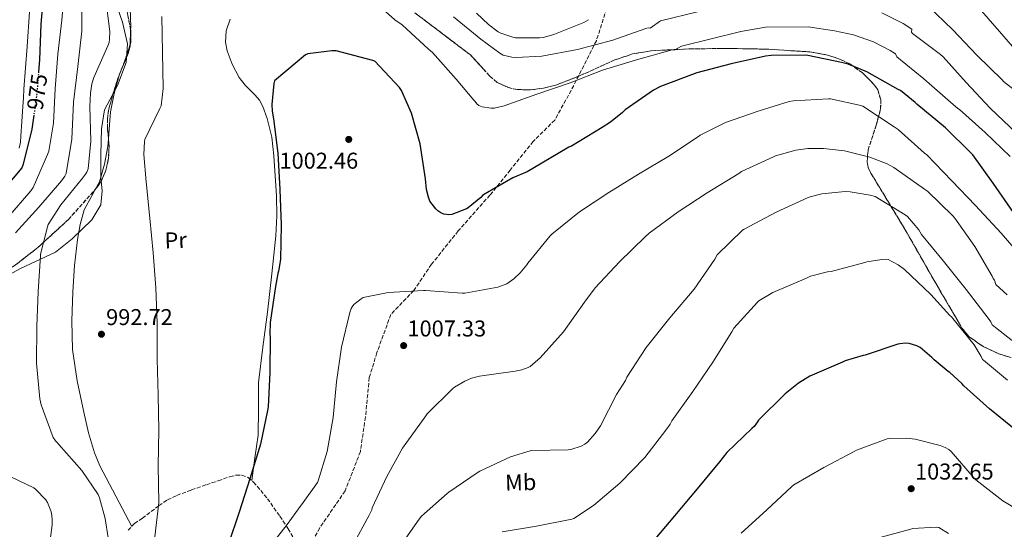
# Model space of a CAD drawing. Units: metres. Extents: x 600264 to 630930, y 4750005 to 4755126.
# Drawn here: x 628347 to 628779, y 4753947 to 4754170 of the extents above; entities that cross this region are included whole.
import ezdxf
from ezdxf.enums import TextEntityAlignment as Align

# ---------------------------------------------------------------- set-up
doc = ezdxf.new("R2010")
doc.units = ezdxf.units.M
doc.header["$MEASUREMENT"] = 0
doc.linetypes.add('DGN Style 3', pattern=[2.435890702152634, 1.739921930109024, -0.6959687720436097])
doc.linetypes.add('DGN Style 5', pattern=[1.217945351076317, 0.5219765790327072, -0.6959687720436097])
for name, color, linetype, lineweight in [('Camino', 7, 'DGN Style 3', 0), ('Cota de curva de nivel directora', 7, 'Continuous', 0), ('Cota de punto acotado terreno', 7, 'Continuous', 0), ('Curva de nivel directora', 30, 'Continuous', 30), ('Curva de nivel directora no vista', 30, 'DGN Style 5', 30), ('Curva de nivel intermedia', 30, 'Continuous', 0), ('Etiqueta de uso rústico', 92, 'Continuous', 0), ('Límite de Concejo', 7, 'Continuous', 0), ('Línea de cambio de uso (parcela vista)', 92, 'Continuous', 0), ('Punto acotado terreno (símbolo)', 7, 'Continuous', 0), ('Senda', 7, 'DGN Style 3', 0), ('Zona arbolada', 92, 'DGN Style 3', 0)]:
    doc.layers.add(name, color=color, linetype=linetype, lineweight=lineweight)
doc.styles.add('Style-Arial', font='arial.ttf')

# ---------------------------------------------------------------- blocks, each defined once
blk = doc.blocks.new('5PATER')
at = {"layer": 'Punto acotado terreno (símbolo)', "linetype": 'Continuous', "lineweight": 0}
h = blk.add_hatch(color=51, dxfattribs=at)
edge = h.paths.add_edge_path()
edge.add_ellipse((0, 0), major_axis=(-0.1095731443231308, -0.1110710700762829), ratio=0.9994222409660317, start_angle=0, end_angle=360)

msp = doc.modelspace()

# ---------------------------------------------------------------- linework, layer by layer
at = {"layer": 'Camino', "color": 7, "linetype": 'DGN Style 3', "lineweight": 0}
msp.add_polyline3d([(628604.329999998, 4754174.500000001, 984.3300000000017), (628599.8799999976, 4754160.41, 989.2299999999959), (628588.8799999983, 4754138.730000001, 995.6199999999953), (628581.6499999975, 4754125.689999999, 997.5000000000002), (628572.1900000004, 4754116.300000002, 998.3200000000071), (628562.1700000024, 4754103.78, 999.4400000000024), (628553.2699999996, 4754092.820000002, 1000.25), (628539.3599999979, 4754077.17, 1001.089999999997), (628527.6700000024, 4754062.560000001, 1003.289999999994), (628519.8799999983, 4754051.080000001, 1004.960000000006), (628509.8700000013, 4754040.640000001, 1005.919999999999), (628503.7499999992, 4754023.95, 1006.360000000001), (628500.4099999998, 4754012.990000002, 1006.440000000002), (628498.7399999979, 4753995.77, 1006.740000000005), (628496.5100000016, 4753980.640000002, 1007.259999999995), (628489.8399999996, 4753963.42, 1007.369999999996), (628478.7100000007, 4753947.25, 1007.169999999998), (628468.44, 4753928.350000001, 1008.779999999999)], dxfattribs=at)
at = {"layer": 'Curva de nivel directora', "color": 30, "linetype": 'Continuous', "lineweight": 30, "flags": 128}
for points, elevation in [([(628357.85, 4754182.880000001), (628356.5899999993, 4754167.67), (628356.0199999993, 4754152), (628355.5900000002, 4754146.860000002)], 975.0000000000002), ([(628763.8100000003, 4754111.370000001), (628752.7100000003, 4754122.289999999), (628740.1500000008, 4754132.560000001), (628739.4099999988, 4754133.34), (628733.0599999987, 4754138.550000001), (628731.9999999991, 4754139.060000001), (628718.2699999984, 4754146.810000001), (628710.11, 4754150.080000003), (628707.1500000006, 4754150.850000001), (628692.4099999996, 4754153.990000002), (628691.5599999981, 4754154), (628676.4799999995, 4754153.980000002), (628673.909999999, 4754153.650000001), (628658.8700000007, 4754150.220000001), (628643.7899999999, 4754146.279999999), (628627.9200000003, 4754140.310000001), (628624.9200000005, 4754138.689999999), (628612.4500000004, 4754130.180000001), (628611.3199999996, 4754129.010000001), (628606.0099999988, 4754124.690000001), (628602.4300000002, 4754122.460000002), (628588.9400000009, 4754114.300000001), (628587.7599999984, 4754113.78), (628583.0800000002, 4754111.02), (628569.5499999984, 4754103.04), (628563.3100000002, 4754100.36), (628550.1699999995, 4754092.78), (628549.2300000006, 4754091.79), (628543.6799999984, 4754087.300000003), (628542.9299999997, 4754086.890000001), (628536.4999999991, 4754084.37), (628535.0399999995, 4754084.28), (628534.1900000002, 4754084.340000001), (628533.0700000003, 4754084.550000001), (628531.7000000001, 4754085.070000002), (628530.4399999996, 4754085.9), (628529.5199999987, 4754086.779999999), (628526.9399999991, 4754090.26), (628526.3200000002, 4754091.92), (628525.5399999999, 4754095.26), (628525.0300000003, 4754099.949999999), (628522.6799999989, 4754115.340000001), (628518.8999999993, 4754128.680000001), (628514.5499999997, 4754138.560000001), (628513.6299999988, 4754139.86), (628502.7900000003, 4754151.380000001), (628502.0300000003, 4754151.710000001), (628485.9500000004, 4754156.01), (628484.0599999995, 4754156.01), (628473.5099999994, 4754154.59), (628472.4799999989, 4754154.279999999), (628458.869999999, 4754142.86), (628458.5999999985, 4754141.660000003), (628457.709999999, 4754132.480000002), (628457.8299999996, 4754129.600000001), (628458.3999999996, 4754126.260000002), (628460.2999999995, 4754111.260000001), (628461.2499999994, 4754095.250000001), (628461.8099999982, 4754079.880000002), (628461.4900000008, 4754064.680000001), (628460.6999999996, 4754059.520000001), (628460.3799999999, 4754058.54), (628459.3299999994, 4754052.789999999), (628456.949999999, 4754037.060000002), (628456.8099999981, 4754031.830000003), (628456.9299999988, 4754030.770000001), (628456.8700000007, 4754015.24), (628456.1399999999, 4754000.250000001), (628455.8600000005, 4753998.65), (628452.8200000006, 4753983.910000003), (628448.0599999997, 4753968.680000002), (628443.4899999987, 4753954.160000001), (628438.5699999991, 4753939.810000001)], 1000), ([(628353.4899999991, 4754127.75), (628352.6399999997, 4754121.699999999), (628348.7999999997, 4754106.340000002), (628348.27, 4754104.84), (628339.9299999983, 4754094.83), (628328.4199999993, 4754084.160000003), (628316.8900000004, 4754074.28), (628316.230000001, 4754073.730000001), (628305.8199999994, 4754062.060000001), (628301.9300000002, 4754058.16), (628291.8200000004, 4754045.110000002), (628281.2799999993, 4754033.160000003), (628270.5799999996, 4754021.279999999), (628259.9699999992, 4754010.57), (628248.9699999997, 4754000.210000001)], 975.0000000000002), ([(628782.5399999989, 4754085.199999999), (628773.6399999983, 4754098.02), (628764.7499999991, 4754110.45), (628763.8100000003, 4754111.370000001)], 1000), ([(628783.7799999993, 4753989.880000002), (628772.0699999993, 4753999.280000002), (628760.7699999983, 4754009.400000001), (628759.9099999998, 4754010.420000001), (628754.6599999995, 4754015.15), (628753.9599999997, 4754015.600000001), (628747.8299999987, 4754020.720000001), (628746.8099999995, 4754021.840000001), (628741.72, 4754026.220000002), (628740.2699999993, 4754026.869999999), (628736.7800000003, 4754027.930000002), (628735.2699999993, 4754028.029999999), (628732.7500000001, 4754027.810000001), (628731.8600000006, 4754027.570000002), (628717.5599999998, 4754022.770000001), (628716.6500000001, 4754022.630000002), (628708.8499999995, 4754020.360000002), (628707.6499999991, 4754019.779999999), (628693.4199999999, 4754013.57), (628688.4299999988, 4754010.62), (628682.49, 4754005.920000002), (628670.9400000006, 4753994.430000001), (628670.5000000005, 4753993.65), (628668.9499999991, 4753991.609999999), (628667.9900000002, 4753990.680000001), (628656.9799999997, 4753980.210000004), (628653.7199999986, 4753976.170000001), (628644.0200000001, 4753964.28), (628634.0600000002, 4753952.57), (628623.8200000008, 4753940.359999999)], 1025)]:
    msp.add_lwpolyline(points, dxfattribs=dict(at, elevation=elevation))
at = {"layer": 'Curva de nivel directora no vista', "color": 30, "linetype": 'DGN Style 5', "lineweight": 30, "elevation": 975.0000000000005, "flags": 128}
msp.add_lwpolyline([(628355.5900000002, 4754146.860000002), (628354.7299999996, 4754136.580000001), (628353.4899999991, 4754127.75)], dxfattribs=at)
at = {"layer": 'Curva de nivel intermedia', "color": 30, "linetype": 'Continuous', "lineweight": 0, "flags": 128}
for points, elevation in [([(628367.0900000002, 4754184.970000001), (628365.7100000011, 4754169.449999999), (628363.980000001, 4754154.519999999), (628362.8300000001, 4754139.38), (628362.1000000013, 4754124.259999999), (628360.0000000002, 4754112.130000001), (628359.5100000007, 4754110.640000001), (628353.1900000018, 4754096.140000001), (628352.1799999992, 4754094.640000001), (628342.1100000021, 4754082.98)], 980), ([(628354.8400000014, 4754035.300000001), (628355.3800000001, 4754050.720000002), (628356.3500000001, 4754066.220000001), (628356.4000000015, 4754067.039999999), (628359.4200000013, 4754078.980000001), (628359.8000000013, 4754079.96), (628365.2599999995, 4754088.599999999), (628374.7900000004, 4754100.21), (628376.1300000015, 4754101.960000001), (628376.6700000003, 4754102.92), (628377.2400000001, 4754104.320000002), (628378.4699999995, 4754116.470000002), (628378.0100000014, 4754131.560000001), (628378.2599999993, 4754137.439999999), (628378.9500000001, 4754141.51), (628379.7700000004, 4754144.259999999), (628385.9100000004, 4754158.180000001), (628386.4300000012, 4754159.609999998), (628386.6799999992, 4754161.079999999), (628386.7100000007, 4754164.480000001), (628384.9400000003, 4754179.4)], 990), ([(628374.5199999999, 4754179.850000001), (628374.4599999995, 4754164.600000001), (628372.8200000012, 4754149.08)], 985.0000000000002), ([(628781.0200000011, 4754109.720000001), (628770.1600000004, 4754120.199999999), (628758.9000000019, 4754130.350000001), (628758.1700000009, 4754130.800000001), (628754.9900000002, 4754133.460000001), (628743.24, 4754143.749999999), (628731.4900000017, 4754153.339999998), (628730.8200000012, 4754154.630000001), (628728.5200000012, 4754156.099999999), (628721.2500000001, 4754159.850000001), (628712.4900000005, 4754163.019999999), (628704.1399999999, 4754164.77), (628692.6300000009, 4754166.52), (628673.8799999999, 4754166.249999999), (628663.0900000008, 4754164.4), (628637.1500000014, 4754157.999999999), (628633.9999999999, 4754156.189999999), (628632.850000001, 4754156.350000001), (628631.9800000016, 4754156.15), (628617.4900000008, 4754152.02), (628602.4800000016, 4754147.449999998), (628588.390000001, 4754141.930000001), (628573.7700000008, 4754136.939999999), (628559.4600000011, 4754131.850000001), (628555.1600000005, 4754130.92), (628553.7600000014, 4754130.929999999), (628549.9100000003, 4754131.460000001), (628548.4400000017, 4754132.06), (628547.560000001, 4754132.720000001), (628546.7100000017, 4754133.73), (628546.26, 4754134.42), (628538.5199999996, 4754143.58), (628528.0800000014, 4754155.17), (628526.280000002, 4754156.640000001), (628514.8600000002, 4754167.319999999), (628511.5600000012, 4754169.579999999), (628502.2400000005, 4754177.82)], 995.0000000000002), ([(628537.3600000017, 4754170.889999999), (628549.280000002, 4754161.099999999), (628557.6000000014, 4754154.9), (628559.0400000009, 4754154.08), (628562.8800000009, 4754153.159999999), (628564.8099999998, 4754153.019999999), (628575.9800000013, 4754153.600000001), (628591.6000000007, 4754156.480000001), (628607.0700000004, 4754160.609999999), (628621.4699999995, 4754165.779999999), (628622.4800000021, 4754166.09), (628623.3800000005, 4754165.88), (628627.9, 4754169.039999999), (628661.5100000005, 4754177.25)], 990), ([(628789.6199999999, 4754133.66), (628778.2300000016, 4754142.5), (628777.5700000002, 4754143.230000001), (628766.5500000005, 4754154.08), (628756.0400000007, 4754165.130000001), (628745.0900000005, 4754175.63)], 985.0000000000002), ([(628786.9199999997, 4754152.359999999), (628776.3600000008, 4754164.389999999), (628766.5000000015, 4754175.810000001)], 980), ([(628347.0800000008, 4754113.439999999), (628347.6799999999, 4754115.98), (628347.8499999997, 4754118.640000001), (628348.2200000008, 4754125.100000001), (628348.6200000008, 4754131.560000001), (628348.9000000004, 4754135.380000001), (628349.1799999997, 4754139.199999998), (628350.560000001, 4754157.859999998), (628351.5700000013, 4754173.01)], 970), ([(628596.4000000019, 4754169.590000001), (628594.3200000009, 4754168.42), (628581.2400000007, 4754163.090000001), (628576.5800000003, 4754161.84), (628575.0200000001, 4754161.640000001), (628564.4500000001, 4754161.630000001), (628563.2400000007, 4754161.880000001), (628558.0199999993, 4754163.67), (628556.8200000012, 4754164.34), (628552.6700000005, 4754167.449999999), (628547.4, 4754172.500000001)], 985.0000000000002), ([(628724.9000000001, 4754172.609999998), (628734.25, 4754167.930000001), (628738.0300000019, 4754165.470000001)], 990), ([(628409.4900000016, 4754170.999999999), (628409.7900000011, 4754155.449999998), (628410.1300000009, 4754139.429999999), (628409.2100000001, 4754131.930000001), (628408.7500000017, 4754130.73), (628402.0799999997, 4754117.189999999), (628401.920000001, 4754116.239999999), (628401.6799999997, 4754110.56), (628402.6699999998, 4754098.710000001), (628404.3600000018, 4754082.82), (628405.79, 4754067.55), (628406.9500000002, 4754052.25), (628407.5, 4754036.760000001), (628407.5800000007, 4754020.989999999), (628407.9600000004, 4754005.340000001), (628408.2100000008, 4753990.019999999), (628407.9300000013, 4753974.380000001), (628408.24, 4753958.300000001), (628406.5600000012, 4753943.27)], 995.0000000000002), ([(628783.8100000008, 4754119.989999999), (628772.2700000004, 4754130.949999998), (628761.8299999998, 4754142.179999998), (628751.7699999993, 4754153.32), (628750.5600000002, 4754154.319999999), (628738.3499999993, 4754163.5), (628737.8200000017, 4754164.15), (628738.0300000019, 4754165.470000001)], 990), ([(628372.8200000012, 4754149.08), (628370.9200000013, 4754133.439999999), (628370.1900000004, 4754117.27), (628367.6, 4754102.24), (628367.0299999998, 4754101.119999998), (628365.6500000008, 4754099.119999999), (628355.7100000009, 4754087.519999999), (628345.4700000016, 4754076.320000002)], 985.0000000000002), ([(628787.4299999994, 4754064.359999998), (628777.0800000007, 4754076.150000001), (628765.9100000013, 4754088.23), (628755.490000001, 4754099.050000001), (628744.5200000006, 4754110.480000001), (628743.5900000008, 4754111.16), (628732.0999999997, 4754121.560000001), (628730.24, 4754122.779999999), (628716.5700000019, 4754131.76), (628715.6399999999, 4754132.09), (628702.4500000001, 4754134.970000001), (628701.5400000003, 4754134.970000001), (628686.2500000016, 4754134.140000001), (628684.24, 4754133.779999998), (628671.2200000001, 4754129.769999999), (628656.4500000001, 4754124.609999999), (628645.3700000002, 4754119.02), (628644.5900000001, 4754118.449999999), (628631.5999999993, 4754109.88), (628618.3300000012, 4754101.999999999), (628605.3499999993, 4754093.930000001), (628592.4299999999, 4754085.470000001), (628580.2900000007, 4754075.730000001), (628579.6600000004, 4754074.96), (628569.8800000015, 4754063.06), (628569.4600000012, 4754062.38), (628566.4900000007, 4754058.800000002), (628563.7800000017, 4754056.26), (628560.63, 4754054.080000001), (628559.4400000009, 4754053.52), (628556.6800000004, 4754052.619999999), (628542.23, 4754049.960000001), (628541.1399999993, 4754049.99), (628525.0800000017, 4754051.09), (628524.190000002, 4754051.029999999), (628508.7500000015, 4754050.180000001), (628497.6600000005, 4754047.99), (628496.8500000014, 4754047.51), (628493.6100000005, 4754044.939999999), (628492.940000002, 4754044.020000001), (628492.5399999997, 4754043.27), (628491.9000000005, 4754041.51), (628488.2200000014, 4754026.349999999), (628486.0700000012, 4754011.109999999), (628484.5800000002, 4753995.51), (628482.0299999999, 4753980.65), (628478.0600000002, 4753967.87), (628477.6600000003, 4753967.119999999), (628470.7800000003, 4753957.34), (628470.1200000008, 4753956.630000002), (628464.4500000002, 4753948.779999999), (628455.0300000012, 4753936.640000001)], 1005), ([(628779.8299999997, 4754049.190000001), (628774.7400000002, 4754053.689999999), (628774.2700000008, 4754055.58), (628773.7099999998, 4754056.390000001), (628773.2300000016, 4754057.319999999), (628765.6100000017, 4754070.359999999), (628756.9200000013, 4754082.800000001), (628755.9800000006, 4754083.810000001), (628744.9400000009, 4754094.600000001), (628743.6399999999, 4754095.489999999), (628730.1799999997, 4754104.989999999), (628727.2800000008, 4754106.539999999), (628719.5600000003, 4754109.509999999), (628708.4900000017, 4754112.249999999), (628699.380000001, 4754113.289999999), (628692.4400000009, 4754113.199999999), (628687.1700000004, 4754112.48), (628678.3200000012, 4754109.980000001), (628677.3900000014, 4754109.539999999), (628663.4000000014, 4754103.099999999), (628662.2000000011, 4754102.329999999), (628648.380000001, 4754093.769999999), (628635.6600000006, 4754085.449999999), (628623.0000000005, 4754076.199999998), (628621.2800000017, 4754074.579999999), (628609.9500000017, 4754063.609999999), (628599.2699999996, 4754052.25), (628594.7099999998, 4754046.000000001), (628585.4800000008, 4754033.060000001), (628575.2700000005, 4754021.579999999), (628570.8700000016, 4754017.869999998), (628569.9700000009, 4754017.41), (628567.1700000003, 4754016.409999999), (628564.3200000003, 4754015.819999999), (628548.6300000015, 4754013.609999998), (628545.2000000007, 4754012.679999999), (628542.3000000016, 4754011.489999999), (628537.7400000017, 4754008.859999998), (628536.9800000018, 4754008.230000001), (628525.7600000012, 4753997.17), (628525.1399999999, 4753996.189999999), (628514.9100000017, 4753982.119999999), (628508.1300000001, 4753969.710000002), (628501.7400000021, 4753955.949999999), (628501.4900000016, 4753955.140000001), (628500.4299999999, 4753952.840000001), (628492.8700000006, 4753939.140000001)], 1010), ([(628783.3700000005, 4754028.05), (628774.6500000008, 4754034.869999999), (628773.2100000014, 4754036.15), (628772.6300000002, 4754037.390000001), (628771.4700000002, 4754039.029999999), (628761.7699999996, 4754051.539999999), (628751.9000000012, 4754063.899999999), (628742.3100000002, 4754075.599999999), (628741.0300000014, 4754077.65), (628736.1600000011, 4754083.410000001), (628735.0800000015, 4754084.279999998), (628721.980000001, 4754092.159999999), (628719.7700000005, 4754092.820000002), (628711.0100000007, 4754094.31), (628708.8000000002, 4754094.390000001), (628698.6300000001, 4754093.409999998), (628693.4600000002, 4754092.119999999), (628692.6599999999, 4754091.789999999), (628678.6000000007, 4754085.369999999), (628664.5700000004, 4754077.930000001), (628663.9100000011, 4754077.430000001), (628652.8300000012, 4754066.649999999), (628651.7400000005, 4754064.820000002), (628642.65, 4754051.720000001), (628631.9700000003, 4754039.190000001), (628621.6799999995, 4754026.159999999), (628613.2100000004, 4754013.239999999), (628612.550000001, 4754011.789999999), (628608.7300000011, 4754005.56), (628601.6600000013, 4753991.869999999), (628599.3400000011, 4753988.489999999), (628595.9700000006, 4753984.689999999), (628594.8600000018, 4753983.930000001), (628593.1699999998, 4753983.060000001), (628588.6200000012, 4753981.46), (628587.5800000018, 4753981.359999999), (628571.6200000005, 4753981.08), (628570.8100000012, 4753980.939999999), (628562.2200000016, 4753978.25), (628548.8300000007, 4753972.029999999), (628548.1300000009, 4753971.59), (628535.2300000016, 4753962.91), (628534.5600000012, 4753962.26), (628523.2700000012, 4753952.349999999), (628522.2400000008, 4753951.039999999), (628513.3700000016, 4753938.380000001)], 1015), ([(628779.9400000017, 4754011.890000001), (628769.4699999997, 4754020.56), (628769.0000000005, 4754020.98), (628768.4300000004, 4754022.23), (628765.280000001, 4754027.31), (628755.3600000013, 4754039.560000001), (628754.6399999993, 4754040.180000001), (628746.3500000013, 4754049.389999999), (628734.8500000013, 4754060.310000001), (628732.0700000006, 4754062.329999999), (628727.7200000011, 4754064.609999998), (628726.5499999998, 4754064.760000001), (628724.8399999999, 4754064.699999998), (628718.3400000001, 4754063.609999999), (628717.3699999999, 4754063.320000002), (628702.6900000015, 4754059.449999999), (628701.1300000013, 4754059.26), (628693.6500000001, 4754057.4), (628691.8500000008, 4754056.48), (628677.2000000014, 4754050.199999998), (628671.03, 4754046.600000001), (628670.3700000007, 4754046.000000001), (628660.1100000013, 4754034.670000001), (628659.2199999995, 4754033.019999999), (628650.8900000011, 4754019.67), (628642.1800000007, 4754006.939999999), (628632.86, 4753994.109999998), (628632.1300000013, 4753992.640000001), (628630.3000000007, 4753989.949999999), (628621.0600000004, 4753978.100000001), (628610.0900000001, 4753966.819999999), (628598.6200000015, 4753957), (628590.0000000005, 4753951.31), (628589.1300000009, 4753951.059999999), (628573.6900000002, 4753947.930000001), (628558.6000000006, 4753945.539999999)], 1020), ([(628385.990000001, 4753942.84), (628384.7900000005, 4753951.41), (628382.2500000015, 4753960.409999999), (628381.6600000013, 4753961.800000002), (628374.4500000007, 4753972.349999999), (628364.4500000004, 4753983.659999999), (628363.9100000019, 4753984.380000001), (628363.0500000013, 4753985.26), (628361.9300000013, 4753986.8), (628356.7200000011, 4754001.06), (628356.1, 4754003.710000001), (628354.6, 4754019.34), (628354.8400000014, 4754035.300000001)], 990), ([(628791.1700000011, 4753951.09), (628777.9000000008, 4753959.019999999), (628766.0099999997, 4753968.23), (628765.2499999997, 4753968.999999999), (628755.3000000009, 4753980.659999999), (628754.1800000012, 4753981.5), (628752.6499999999, 4753982.359999998), (628750.4400000017, 4753983.239999999), (628739.4400000002, 4753986.070000002), (628735.7000000007, 4753986.5), (628728.11, 4753986.390000001), (628727.2500000016, 4753986.189999999), (628713.8499999995, 4753981.259999999), (628712.8000000013, 4753980.710000001), (628699.4400000015, 4753973.659999999), (628686.3900000004, 4753966.089999998), (628685.4500000015, 4753965.349999999)], 1030), ([(628339.9999999999, 4753971.189999999), (628353.4800000002, 4753964.710000002), (628354.4300000002, 4753963.999999999), (628358.8200000002, 4753959.49), (628359.4500000003, 4753958.390000001), (628360.9600000014, 4753954.73), (628361.2200000006, 4753953.730000001), (628361.5600000003, 4753951.03), (628361.5600000003, 4753948.63), (628360.1299999999, 4753937.470000002)], 985.0000000000002), ([(628685.4500000015, 4753965.349999999), (628674.4299999998, 4753955), (628663.2200000006, 4753944.91)], 1030), ([(628754.0100000012, 4753944.710000001), (628749.8200000002, 4753947.439999998), (628748.7499999995, 4753947.519999999), (628738.3400000003, 4753946.98), (628737.5500000013, 4753946.73), (628723.0300000015, 4753942.76)], 1035)]:
    msp.add_lwpolyline(points, dxfattribs=dict(at, elevation=elevation))
at = {"layer": 'Límite de Concejo', "color": 7, "linetype": 'Continuous', "lineweight": 0}
msp.add_polyline3d([(628331.8599999994, 4754052.199999999, 985.19), (628347.6999999993, 4754060.779999999, 987.96), (628363.0399999992, 4754067.83, 991.12), (628370.25, 4754073.710000001, 992.21), (628378.8500000016, 4754082, 993.0200000000001), (628382.879999999, 4754088.619999999, 993.13), (628383.3599999994, 4754094.710000001, 992.9100000000001), (628382.8200000003, 4754100.42, 992.6800000000001), (628382.7699999996, 4754110.449999999, 991.85), (628383.1000000016, 4754121.869999999, 991.59), (628384.4499999993, 4754130.130000001, 991.8900000000001), (628390.120000001, 4754140.82, 992.76), (628393.879999999, 4754150.859999999, 992.7700000000001), (628394.4800000006, 4754158.99, 992.32), (628392.2699999996, 4754168.5, 991.6400000000001), (628388.5300000012, 4754179.640000001, 990.8900000000001)], dxfattribs=at)
at = {"layer": 'Línea de cambio de uso (parcela vista)', "color": 92, "linetype": 'Continuous', "lineweight": 0, "elevation": 992.6600000000036, "flags": 128}
msp.add_lwpolyline([(628395.6412000004, 4754158.6556), (628395.8717, 4754165.2446)], dxfattribs=at)
at = {"layer": 'Línea de cambio de uso (parcela vista)', "color": 92, "linetype": 'Continuous', "lineweight": 0, "extrusion": (0.05089666721507267, -0.01668950870778815, 0.9985644644015181), "elevation": -46370.04520067274, "flags": 128}
msp.add_lwpolyline([(4713272.231818104, 882999.1183076063), (4713272.264462315, 882999.1201745613), (4713272.487788752, 882999.1015050078)], dxfattribs=at)
at = {"layer": 'Línea de cambio de uso (parcela vista)', "color": 92, "linetype": 'Continuous', "lineweight": 0}
for points in [[(628395.8717, 4754165.2446, 992.6600000000036), (628395.9100000003, 4754166.34, 992.6600000000036), (628395.6200000001, 4754174.630000001, 992.6600000000036), (628395.2000000002, 4754182.5, 992.5399999999937), (628394.79, 4754190.369999999, 992.4100000000036), (628394.8600000005, 4754194.140000001, 992.4100000000036), (628396.0700000003, 4754197.789999999, 992.4100000000036), (628398.2400000002, 4754200.66, 992.3899999999995), (628401.5938999997, 4754203.8684, 992.3717999999935)], [(628439.5300000003, 4754169.789999999, 995.9700000000012), (628437.7400000002, 4754164.789999999, 995.929999999993), (628437.4100000003, 4754159.779999999, 996.1199999999953), (628438.1500000004, 4754155.91, 996.4199999999984), (628440.3799999999, 4754150.100000001, 996.8800000000047), (628443.4900000002, 4754144.289999999, 997.3399999999965), (628446.0499999998, 4754140.92, 997.6399999999995), (628450.4100000003, 4754136.619999999, 998.0899999999965), (628452.3600000005, 4754134.34, 998.300000000003), (628453.8600000005, 4754131.680000001, 998.4900000000052), (628455.7599999999, 4754126.369999999, 998.6900000000023), (628457.6799999997, 4754118.25, 998.6900000000023), (628458.6600000003, 4754109.99, 998.6199999999953), (628459.7699999996, 4754092.49, 998.5399999999937), (628459.9000000004, 4754083.75, 998.5099999999949), (628459.4299999997, 4754075.039999999, 998.4900000000052), (628457.6900000004, 4754058.33, 998.5700000000071), (628455.7800000003, 4754041.630000001, 998.679999999993), (628453.7999999998, 4754026.27, 998.3800000000047), (628451.8700000001, 4754010.91, 998.2299999999959), (628451.8399999999, 4753999.310000001, 998.7899999999937), (628451.6799999997, 4753987.75, 999.6999999999971), (628450.3399999999, 4753977.82, 1000.550000000003), (628449, 4753967.9, 1001.39)], [(628390.9073000001, 4754145.4564, 992.7290000000067), (628393.5, 4754151.59, 992.6999999999971), (628394.8399999999, 4754154.75, 992.679999999993), (628395.6200000001, 4754158.050000001, 992.6600000000036), (628395.6412000004, 4754158.6556, 992.6600000000036)], [(628386.1711999997, 4754117.4561, 992.7167000000045), (628386.4500000002, 4754121.710000001, 992.6999999999971), (628387.04, 4754129.32, 992.6600000000036), (628388.7199999997, 4754137.33, 992.6999999999971), (628390.8115999997, 4754145.218400001, 992.7299000000058)], [(628380.3481999999, 4754095.2686, 992.6600000000036), (628382.2400000002, 4754098.720000001, 992.6600000000036), (628384.4800000006, 4754106.33, 992.6900000000023), (628385.9500000002, 4754114.08, 992.7299999999959), (628386.1711999997, 4754117.4561, 992.7167000000045)], [(628396.3700000001, 4753947.850000001, 994.3899999999995), (628389.4000000004, 4753961.140000001, 993.8200000000071), (628382.4299999997, 4753974.439999999, 993.2400000000052), (628380.0099999999, 4753980.029999999, 993.1100000000006), (628377.5, 4753988.880000001, 993.1600000000036), (628375.4600000001, 4753997.92, 993.179999999993), (628372.4299999997, 4754011.52, 992.9400000000023), (628370.4600000001, 4754025.25, 992.7299999999959), (628370.0700000003, 4754037.890000001, 992.6300000000047), (628370.5300000003, 4754050.529999999, 992.6000000000058), (628371.3799999999, 4754061.970000001, 992.6300000000047), (628372.6399999997, 4754073.380000001, 992.6600000000036), (628373.8099999997, 4754079.970000001, 992.6600000000036), (628375.5899999999, 4754086.439999999, 992.6600000000036), (628378.8799999999, 4754092.59, 992.6600000000036), (628380.3481999999, 4754095.2686, 992.6600000000036)]]:
    msp.add_polyline3d(points, dxfattribs=at)
at = {"layer": 'Senda', "color": 7, "linetype": 'DGN Style 3', "lineweight": 0}
msp.add_polyline3d([(628394.8199999998, 4753946.170000001, 994.350000000006), (628397.5799999981, 4753949.160000001, 994.4199999999984), (628401.0300000014, 4753951.420000001, 994.800000000003), (628408.3200000003, 4753956.970000001, 995.9900000000055), (628412.0799999977, 4753959.480000001, 996.6100000000008), (628416.1400000012, 4753961.470000001, 997.100000000006), (628422.5799999986, 4753963.820000002, 997.679999999993), (628429.0599999983, 4753966.080000003, 998.2500000000002), (628434.2799999998, 4753967.880000001, 998.7200000000012), (628439.4999999988, 4753969.66, 999.2100000000064), (628442.0499999992, 4753970.290000003, 999.8899999999995), (628444.6199999996, 4753970.300000002, 1000.679999999993), (628447.36, 4753969.250000001, 1001.100000000006), (628449.7399999984, 4753967.290000001, 1001.520000000004), (628455.8200000002, 4753960, 1003.399999999994), (628461.2600000006, 4753952.310000001, 1005.289999999994), (628464.8799999994, 4753946.880000002, 1005.669999999998), (628468.23, 4753941.11, 1006)], dxfattribs=at)
at = {"layer": 'Zona arbolada', "color": 92, "linetype": 'DGN Style 3', "lineweight": 0, "extrusion": (0.4619342241453889, -0.2089816159089748, 0.8619416782910961), "elevation": -702398.0233364063, "flags": 128}
msp.add_lwpolyline([(4590513.789287088, 1196074.958251926), (4590520.522639913, 1196075.292763783), (4590527.766321226, 1196076.266319518)], dxfattribs=at)
at = {"layer": 'Zona arbolada', "color": 92, "linetype": 'DGN Style 3', "lineweight": 0, "extrusion": (-0.009450256364942585, -0.02350220476948419, 0.9996791180301857), "elevation": -116678.9033537311, "flags": 128}
msp.add_lwpolyline([(-1190607.886167001, 4643878.944398547), (-1190607.886167001, 4643879.201000845)], dxfattribs=at)
at = {"layer": 'Zona arbolada', "color": 92, "linetype": 'DGN Style 3', "lineweight": 0}
for points in [[(628395.8717, 4754165.2446, 993.5626999999951), (628394.7199999997, 4754171.41, 993.5800000000017), (628393.3799999999, 4754178.529999999, 993.5), (628392.7800000003, 4754186.08, 992.7299999999959), (628392.8700000001, 4754193.640000001, 991.9600000000064), (628393.8799999999, 4754196.960000001, 992.0099999999949), (628395.7100000001, 4754199.41, 992.2299999999959), (628400.3099999997, 4754203.029999999, 992.8800000000047), (628401.5938999997, 4754203.8684, 993.0633999999991)], [(628394.7199999997, 4754171.41, 993.5800000000017), (628396.0499999998, 4754164.289999999, 993.5599999999978), (628395.9400000004, 4754159.59, 993.5), (628393.4199999999, 4754151.710000001, 992.9400000000023), (628390.3099999997, 4754143.970000001, 992.7299999999959), (628388.1399999997, 4754136.949999999, 993.6399999999995), (628386.2100000001, 4754129.890000001, 994.779999999999), (628385.6900000004, 4754126.050000001, 995.3300000000017), (628385.7800000003, 4754122.109999999, 995.9100000000036), (628386.4500000002, 4754114.140000001, 996.8699999999953), (628386.2100000001, 4754108.9, 997.0800000000017), (628385.0599999997, 4754103.810000001, 996.3099999999978), (628383.0599999997, 4754099.029999999, 994.8300000000017), (628381.0899999999, 4754096.100000001, 994.0099999999949), (628368.6699999999, 4754082.180000001, 990.5899999999965), (628355.2100000001, 4754069.859999999, 987.429999999993), (628345.5099999999, 4754062.310000001, 985.8200000000071)], [(628781.54, 4754021.720000001, 1017.979999999996), (628776.0999999996, 4754023.390000001, 1017.820000000007), (628769.2699999996, 4754026.560000001, 1017.789999999994), (628763.1100000005, 4754030.859999999, 1017.860000000001), (628759.9699999997, 4754034.65, 1017.820000000007), (628747.4000000004, 4754056.180000001, 1016.990000000005), (628735.1399999997, 4754077.66, 1016.020000000004), (628727.5899999999, 4754090.08, 1015.830000000002), (628720.04, 4754102.49, 1015.509999999995), (628718.9600000001, 4754104.91, 1015.25), (628718.4600000001, 4754107.41, 1014.759999999995), (628718.8499999996, 4754112.59, 1013.220000000001), (628722.4100000003, 4754123.380000001, 1008.740000000005), (628724.3300000001, 4754130.560000001, 1005.470000000001), (628724.4299999997, 4754134.539999999, 1003.770000000004), (628723.0899999999, 4754138.91, 1002.119999999995), (628721.5700000003, 4754141.15, 1001.429999999993), (628716.4699999997, 4754146.289999999, 999.7899999999937), (628710.8499999996, 4754150.210000001, 998.1999999999971), (628706.8499999996, 4754152.189999999, 997.2700000000042), (628701.2599999999, 4754154.100000001, 996.2599999999949), (628693.4100000003, 4754155.49, 995.5399999999937), (628675.3700000001, 4754156.680000001, 995.1900000000023), (628657.3200000003, 4754157.02, 995.2899999999937), (628640.5499999998, 4754156.810000001, 995.6900000000023), (628623.7800000003, 4754156, 996.0599999999978), (628615.75, 4754154.609999999, 996.1000000000058), (628607.9400000004, 4754151.970000001, 996.029999999999), (628592.7000000002, 4754145.119999999, 995.5399999999937), (628582.5499999998, 4754141.109999999, 994.9499999999971), (628576.6799999997, 4754139.619999999, 994.5200000000042), (628570.9900000002, 4754138.880000001, 993.8200000000071), (628565.1500000004, 4754139.039999999, 992.8200000000071), (628561.3099999997, 4754139.869999999, 992.1499999999943), (628556.4500000002, 4754142.180000001, 991.4499999999971), (628553.0800000001, 4754144.99, 991.0200000000042), (628550.2999999998, 4754148.16, 990.6600000000036), (628544.6799999997, 4754154.210000001, 990.4199999999984), (628532.5300000003, 4754163.380000001, 991.0399999999937), (628520.3600000005, 4754172.640000001, 991.6999999999971)], [(628520.3600000005, 4754172.640000001, 991.6999999999971), (628532.5300000003, 4754163.380000001, 991.0399999999937), (628544.6799999997, 4754154.210000001, 990.4199999999984), (628550.2999999998, 4754148.16, 990.6600000000036), (628553.0800000001, 4754144.99, 991.0200000000042), (628556.4500000002, 4754142.180000001, 991.4499999999971), (628561.3099999997, 4754139.869999999, 992.1499999999943), (628565.1500000004, 4754139.039999999, 992.8200000000071), (628570.9900000002, 4754138.880000001, 993.8200000000071), (628576.6799999997, 4754139.619999999, 994.5200000000042), (628582.5499999998, 4754141.109999999, 994.9499999999971), (628592.7000000002, 4754145.119999999, 995.5399999999937), (628607.9400000004, 4754151.970000001, 996.029999999999), (628615.75, 4754154.609999999, 996.1000000000058), (628623.7800000003, 4754156, 996.0599999999978), (628640.5499999998, 4754156.810000001, 995.6900000000023), (628657.3200000003, 4754157.02, 995.2899999999937), (628675.3700000001, 4754156.680000001, 995.1900000000023), (628693.4100000003, 4754155.49, 995.5399999999937), (628701.2599999999, 4754154.100000001, 996.2599999999949), (628706.8499999996, 4754152.189999999, 997.2700000000042), (628710.8499999996, 4754150.210000001, 998.1999999999971), (628716.4699999997, 4754146.289999999, 999.7899999999937), (628721.5700000003, 4754141.15, 1001.429999999993), (628723.0899999999, 4754138.91, 1002.119999999995), (628724.4299999997, 4754134.539999999, 1003.770000000004), (628724.3300000001, 4754130.560000001, 1005.470000000001), (628722.4100000003, 4754123.380000001, 1008.740000000005), (628718.8499999996, 4754112.59, 1013.220000000001), (628718.4600000001, 4754107.41, 1014.759999999995), (628718.9600000001, 4754104.91, 1015.25), (628720.04, 4754102.49, 1015.509999999995), (628727.5899999999, 4754090.08, 1015.830000000002), (628735.1399999997, 4754077.66, 1016.020000000004), (628747.4000000004, 4754056.180000001, 1016.990000000005), (628759.9699999997, 4754034.65, 1017.820000000007), (628763.1100000005, 4754030.859999999, 1017.860000000001), (628769.2699999996, 4754026.560000001, 1017.789999999994), (628776.0999999996, 4754023.390000001, 1017.820000000007), (628781.54, 4754021.720000001, 1017.979999999996)], [(628395.6412000004, 4754158.6556, 993.4336000000039), (628395.9400000004, 4754159.59, 993.5), (628396.0499999998, 4754164.289999999, 993.5599999999978), (628395.8717, 4754165.2446, 993.5626999999951)], [(628386.1711999997, 4754117.4561, 996.4706000000006), (628385.7800000003, 4754122.109999999, 995.9100000000036), (628385.6900000004, 4754126.050000001, 995.3300000000017), (628386.2100000001, 4754129.890000001, 994.779999999999), (628388.1399999997, 4754136.949999999, 993.6399999999995), (628390.3099999997, 4754143.970000001, 992.7299999999959), (628390.8115999997, 4754145.218400001, 992.7639000000055)], [(628380.3481999999, 4754095.2686, 993.8056999999973), (628381.0899999999, 4754096.100000001, 994.0099999999949), (628383.0599999997, 4754099.029999999, 994.8300000000017), (628385.0599999997, 4754103.810000001, 996.3099999999978), (628386.2100000001, 4754108.9, 997.0800000000017), (628386.4500000002, 4754114.140000001, 996.8699999999953), (628386.1711999997, 4754117.4561, 996.4706000000006)], [(628211.3899999997, 4753946.359999999, 974.0200000000042), (628216.8200000003, 4753952, 974.5700000000071), (628221.8499999996, 4753958.119999999, 975.0599999999978), (628228.5999999996, 4753967.180000001, 975.3899999999995), (628237.6100000005, 4753981.539999999, 975.3600000000006), (628242.6600000003, 4753988.119999999, 975.4600000000064), (628248.7400000002, 4753993.699999999, 975.8300000000017), (628269.9500000002, 4754008.5, 978.3899999999995), (628291.2300000006, 4754023.140000001, 981.2100000000064), (628318.4100000003, 4754042.630000001, 983.3500000000058), (628345.5099999999, 4754062.310000001, 985.8200000000071), (628355.2100000001, 4754069.859999999, 987.429999999993), (628368.6699999999, 4754082.180000001, 990.5899999999965), (628380.3481999999, 4754095.2686, 993.8056999999973)]]:
    msp.add_polyline3d(points, dxfattribs=at)

# ---------------------------------------------------------------- block references
at = {"layer": 'Punto acotado terreno (símbolo)', "color": 7, "linetype": 'Continuous', "lineweight": 0, "xscale": 10, "yscale": 10, "zscale": 10}
for p in [(628491.3999999977, 4754117.220000003, 1002.460000000007), (628383.1000000008, 4754031.960000002, 992.7200000000012), (628515.4600000015, 4754026.980000001, 1007.330000000002), (628737.7399999968, 4753964.369999999, 1032.649999999994)]:
    msp.add_blockref('5PATER', p, dxfattribs=at)

# ---------------------------------------------------------------- texts
at = {"layer": 'Cota de curva de nivel directora', "color": 7, "linetype": 'Continuous', "lineweight": 0, "style": 'Style-Arial'}
msp.add_text('975', height=7.000000000000002, rotation=82.01226, dxfattribs=at).set_placement((628354.9354810809, 4754138.00683343, 975), align=Align.MIDDLE_CENTER)
at = {"layer": 'Cota de punto acotado terreno', "color": 7, "linetype": 'Continuous', "lineweight": 0, "style": 'Style-Arial'}
for s, p in [('1002.46', (628461.089999999, 4754104.4, 1002.460000000006)), ('992.72', (628385.1599999999, 4754035.960000002, 992.7200000000012)), ('1007.33', (628517.1299999994, 4754030.98, 1007.330000000002)), ('1032.65', (628739.4099999992, 4753968.37, 1032.649999999994))]:
    msp.add_text(s, height=7.000000000000002, dxfattribs=at).set_placement(p)
at = {"layer": 'Etiqueta de uso rústico', "color": 92, "linetype": 'Continuous', "lineweight": 0, "style": 'Style-Arial'}
for s, p in [('Pr', (628415.610375795, 4754073.091762397, 995.4600000000064)), ('Mb', (628566.7153000822, 4753967.14331216, 1016.809999999998))]:
    msp.add_text(s, height=7.000000000000002, rotation=1.82589, dxfattribs=at).set_placement(p, align=Align.MIDDLE_CENTER)

doc.saveas('drawing.dxf')
